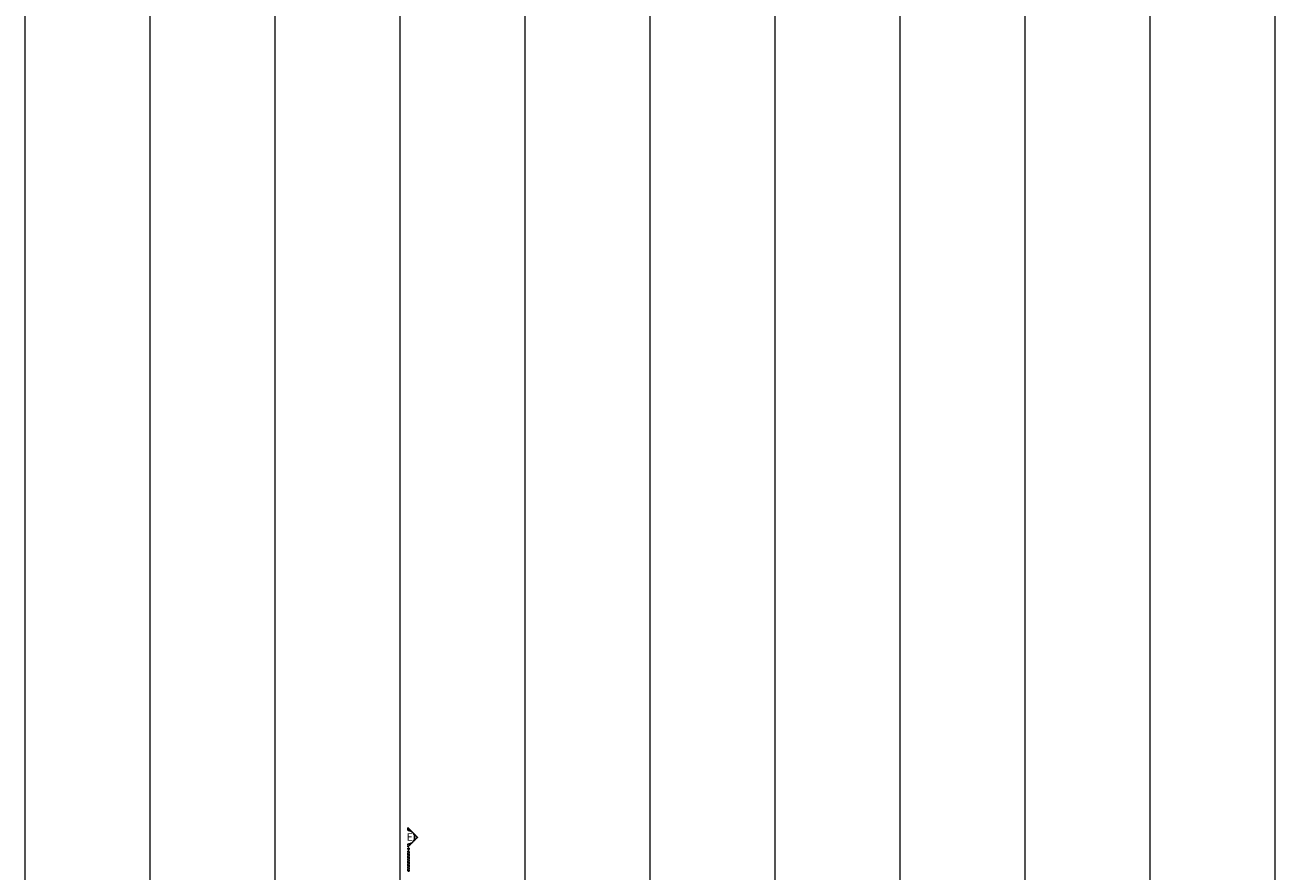
# Model space of a CAD drawing. Units: centimetres. Extents: x 460122 to 683725, y 10044 to 68945.
# Drawn here: x 522903 to 537403, y 31193 to 41008 of the extents above; entities that cross this region are included whole.
import ezdxf
from ezdxf.enums import TextEntityAlignment as Align

# ---------------------------------------------------------------- set-up
doc = ezdxf.new("R2010")
doc.units = ezdxf.units.CM
doc.header["$LTSCALE"] = 0.7
doc.linetypes.add('AXES', pattern=[0.54, 0.3, -0.08, 0.08, -0.08])
doc.linetypes.add('Grid Line', pattern=[2.2225, 1.27, -0.3175, 0.3175, -0.3175])
doc.layers.add('MLH-MALHA', color=253, linetype='Grid Line', lineweight=9)
doc.layers.add('MLH-SÍMBOLOS', color=3, linetype='AXES')
doc.layers.add('pav 04', color=2, linetype='Continuous')
doc.styles.add('AR-ARIAL', font='arial.ttf')
doc.styles.add('AR-ROMANS', font='romans.shx')

# ---------------------------------------------------------------- blocks, each defined once
blk = doc.blocks.new('AR-marcacorte2')
at = {"layer": 'MLH-SÍMBOLOS'}
h = blk.add_hatch(color=1, dxfattribs=at)
h.paths.add_polyline_path([(-20.6, 0.1), (-29.1, 0.1), (-0.6, -28.4), (27.9, 0.1), (19.4, 0.1, -1)])
h.paths.add_polyline_path([(35.9, 0.1), (31.9, 0.1), (31.9, -3.9), (35.9, -3.9)])
h.paths.add_polyline_path([(99.9, -3.9), (99.9, 0.1), (39.9, 0.1), (39.9, -3.9)])
at = {"layer": 'MLH-SÍMBOLOS', "color": 1}
for p, q in [((-0.6, -28.4), (-29.1, 0.1)), ((-20.6, 0.1), (-29.1, 0.1)), ((-29.1, 0.1), (-20.6, 0.1)), ((-0.6, -28.4), (27.9, 0.1)), ((19.4, 0.1), (27.9, 0.1)), ((19.4, 0.1), (27.9, 0.1))]:
    blk.add_line(p, q, dxfattribs=at)
for points in [[(31.9, 0.1), (35.9, 0.1), (35.9, -3.9), (31.9, -3.9)], [(39.9, -3.9), (99.9, -3.9), (99.9, 0.1), (39.9, 0.1)]]:
    blk.add_lwpolyline(points, close=True, dxfattribs=at)
blk.add_arc((-0.6, 0.1), 20, 180, 0, dxfattribs=at)
at = {"layer": 'MLH-SÍMBOLOS', "color": 5, "style": 'AR-ARIAL'}
blk.add_attdef('C', text='', height=22, dxfattribs=at).set_placement((24.2, -9.6), align=Align.CENTER)
at = {"layer": 'MLH-SÍMBOLOS', "color": 2, "style": 'AR-ROMANS'}
blk.add_attdef('PRANCHA', text='', height=7.5, dxfattribs=at).set_placement((128.1, -16.4), align=Align.CENTER)
blk = doc.blocks.new('A$C09572B0F')
at = {"layer": 'MLH-MALHA', "ltscale": 5}
for p, q in [((68188.24, -1981.7), (68188.24, 33473.564)), ((69638.24, -1981.7), (69638.24, 33473.564)), ((71088.24, -1981.7), (71088.24, 33473.564)), ((72538.24, -1981.7), (72538.24, 33473.564)), ((73988.24, -1981.7), (73988.24, 33473.564)), ((75438.24, -1981.7), (75438.24, 33473.564)), ((76888.24, -1981.7), (76888.24, 33473.564)), ((78338.24, -1981.7), (78338.24, 33473.564)), ((79788.24, -1981.7), (79788.24, 33473.564)), ((81238.24, -1981.7), (81238.24, 33473.564)), ((82688.24, -1981.7), (82688.24, 33473.564))]:
    blk.add_line(p, q, dxfattribs=at)
at = {"layer": 'MLH-SÍMBOLOS', "color": 1}
ref = blk.add_blockref('AR-marcacorte2', (72630.186, 17214.684), dxfattribs=dict(at, xscale=-3.89763779527559, yscale=3.89763779527559, zscale=3.89763779527559, rotation=90))
ref.add_attrib('CORTE', 'E', dxfattribs={"color": 5, "height": 85.748, "style": 'AR-ARIAL'}).set_placement((72651.363, 17176.672), align=Align.CENTER)
blk = doc.blocks.new('pav 04')
at = {"layer": 'pav 04'}
blk.add_blockref('A$C09572B0F', (454715, 14367, 2), dxfattribs=at)

msp = doc.modelspace()

# ---------------------------------------------------------------- block references
msp.add_blockref('pav 04', (0, 0))

doc.saveas('drawing.dxf')
